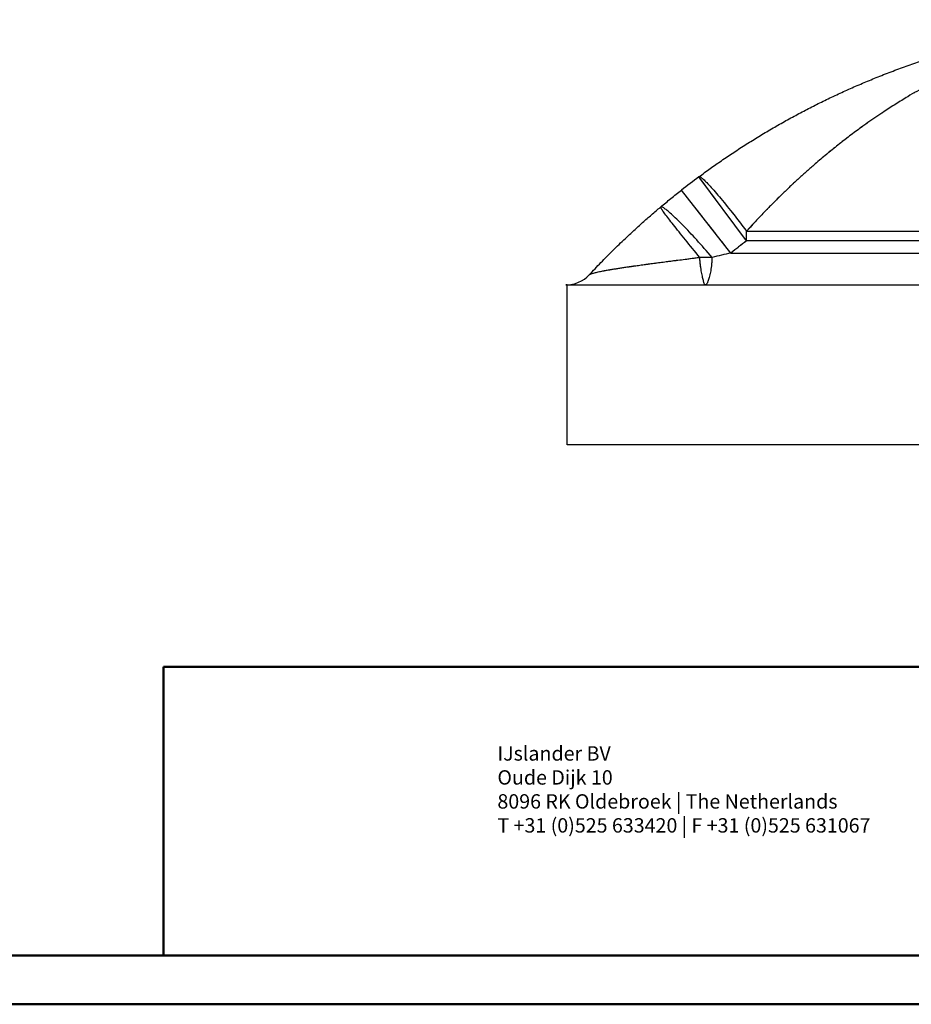
# Model space of a CAD drawing. Units: millimetres. Extents: x 0 to 42, y 0 to 29.8.
# Drawn here: x 21 to 30.3, y 0 to 10.3 of the extents above; entities that cross this region are included whole.
import ezdxf

# ---------------------------------------------------------------- set-up
doc = ezdxf.new("R2010")
doc.units = ezdxf.units.MM
doc.linetypes.add('HIDDEN', pattern=[0.1905, 0.127, -0.0635])
doc.layers.add('LE_NORM', color=179, linetype='Continuous', lineweight=50)
doc.styles.add('SLDTEXTSTYLE0', font='TXT', dxfattribs={"width": 0.605})

# ---------------------------------------------------------------- blocks, each defined once
blk = doc.blocks.new('SW_NOTE_0_2')
at = {"layer": 'LE_NORM', "color": 0, "char_height": 0.15, "attachment_point": 1, "style": 'SLDTEXTSTYLE0'}
for s, insert in [('IJslander BV', (0, 0.193)), ('Oude Dijk 10', (0, -0.057)), ('8096 RK Oldebroek | The Netherlands', (0, -0.307)), ('T +31 (0)525 633420 | F +31 (0)525 631067', (0, -0.557))]:
    blk.add_mtext(s, dxfattribs=dict(at, insert=insert))

msp = doc.modelspace()

# ---------------------------------------------------------------- linework, layer by layer
at = {"color": 7, "linetype": 'Continuous', "lineweight": 25}
for p, q in [((28.5738646, 7.9562172), (28.0778716, 8.6258703)), ((28.4093748, 7.8308354), (27.8951051, 8.4865573)), ((28.5738646, 7.9562172), (28.5738646, 8.0585662)), ((26.7044683, 5.8308354), (26.7044683, 7.497502)), ((26.7044683, 7.497502), (31.7044683, 7.497502)), ((31.7044683, 5.8308354), (26.7044683, 5.8308354))]:
    msp.add_line(p, q, dxfattribs=at)
at = {"color": 7, "linetype": 'HIDDEN', "lineweight": 18}
for p, q in [((28.0778716, 8.6258703), (28.5738646, 7.9562172)), ((27.8951051, 8.4865573), (28.4093748, 7.8308354)), ((28.5738646, 8.0585662), (28.5738646, 7.9562172)), ((32.016927, 8.0585662), (28.5738646, 8.0585662)), ((28.5738646, 7.9562172), (32.1131906, 7.9562172)), ((32.2650347, 7.8308354), (28.4093748, 7.8308354))]:
    msp.add_line(p, q, dxfattribs=at)
at = {"color": 8, "linetype": 'Continuous', "lineweight": 25}
for p, q in [((28.5738646, 8.0585662), (31.9000363, 8.0585662)), ((31.9791407, 7.9562172), (28.5738646, 7.9562172)), ((28.4093748, 7.8308354), (32.1000583, 7.8308354))]:
    msp.add_line(p, q, dxfattribs=at)
at = {"color": 179, "linetype": 'Continuous', "lineweight": 50}
msp.add_line((1.5000129, 0.5100068), (41.3000129, 0.5100068), dxfattribs=at)
at = {"color": 7, "linetype": 'Continuous', "lineweight": 50}
msp.add_line((0.0000129, 0.0000068), (42.0000129, 0.0000068), dxfattribs=at)
at = {"color": 7, "linetype": 'Continuous', "lineweight": 25, "flags": 128}
for points in [[(28.0778716, 8.6258703), (28.080081, 8.6267683), (28.0829936, 8.6267111), (28.0866055, 8.625699), (28.0909113, 8.6237334), (28.095905, 8.620817), (28.1015795, 8.616954), (28.1079266, 8.6121499), (28.1149374, 8.6064116), (28.1226018, 8.5997473), (28.1309089, 8.5921663), (28.139847, 8.5836796), (28.1494032, 8.5742992), (28.1595639, 8.5640384), (28.1703148, 8.552912), (28.1816404, 8.5409356), (28.1935247, 8.5281265), (28.2059507, 8.5145028), (28.2189007, 8.5000839), (28.2323562, 8.4848904), (28.2462982, 8.4689439), (28.2607068, 8.4522672), (28.2755613, 8.4348839), (28.2908407, 8.4168189), (28.3065233, 8.3980978), (28.3225866, 8.3787474), (28.3390078, 8.3587951), (28.3557635, 8.3382695), (28.3728299, 8.3171997), (28.3901826, 8.2956158), (28.4077969, 8.2735484), (28.4256477, 8.2510291), (28.4437096, 8.2280899), (28.4619569, 8.2047635), (28.4803636, 8.181083), (28.4989035, 8.1570823), (28.5175502, 8.1327955), (28.536277, 8.1082572), (28.5550574, 8.0835024), (28.5738646, 8.0585662)], [(28.0860605, 7.7853899), (28.0663771, 7.8091453), (28.0469055, 7.8327026), (28.027674, 7.8560281), (28.0087101, 7.8790881), (27.9900413, 7.9018493), (27.9716944, 7.924279), (27.9536958, 7.9463448), (27.9360716, 7.968015), (27.9188471, 7.9892583), (27.9020471, 8.0100441), (27.8856958, 8.0303424), (27.8698168, 8.0501241), (27.854433, 8.0693605), (27.8395665, 8.088024), (27.8252388, 8.1060877), (27.8114705, 8.1235256), (27.7982815, 8.1403125), (27.7856907, 8.1564242), (27.7737163, 8.1718375), (27.7623755, 8.1865302), (27.7516848, 8.2004812), (27.7416595, 8.2136703), (27.732314, 8.2260785), (27.7236618, 8.237688), (27.7157155, 8.248482), (27.7084863, 8.2584449), (27.7019848, 8.2675624), (27.6962204, 8.2758214), (27.6912012, 8.28321), (27.6869346, 8.2897175), (27.6834268, 8.2953345), (27.6806827, 8.300053), (27.6787063, 8.3038661), (27.6775005, 8.3067684), (27.6770669, 8.3087556), (27.6774063, 8.3098249)], [(28.2134459, 7.7853899), (28.1931874, 7.8089752), (28.1729575, 7.8323665), (28.1527848, 7.855531), (28.1326978, 7.8784357), (28.112725, 7.9010483), (28.0928945, 7.923337), (28.0732344, 7.9452701), (28.0537724, 7.9668167), (28.0345361, 7.9879463), (28.0155527, 8.0086292), (27.9968489, 8.0288359), (27.9784512, 8.0485381), (27.9603856, 8.0677078), (27.9426777, 8.0863179), (27.9253524, 8.1043422), (27.9084342, 8.1217552), (27.8919471, 8.1385322), (27.8759144, 8.1546496), (27.8603587, 8.1700846), (27.845302, 8.1848154), (27.8307655, 8.1988211), (27.8167699, 8.212082), (27.8033349, 8.2245792), (27.7904795, 8.2362953), (27.7782218, 8.2472135), (27.7665792, 8.2573185), (27.7555681, 8.266596), (27.7452042, 8.2750329), (27.7355019, 8.2826172), (27.7264752, 8.2893382), (27.7181366, 8.2951865), (27.710498, 8.3001537), (27.7035702, 8.3042329), (27.697363, 8.3074183), (27.6918851, 8.3097054), (27.6871444, 8.3110909), (27.6831474, 8.3115729), (27.6798999, 8.3111507), (27.6774063, 8.3098249)]]:
    msp.add_lwpolyline(points, dxfattribs=at)
at = {"color": 7, "linetype": 'HIDDEN', "lineweight": 18, "flags": 128}
for points in [[(28.5738646, 8.0585662), (28.5550574, 8.0835024), (28.536277, 8.1082572), (28.5175502, 8.1327955), (28.4989035, 8.1570823), (28.4803636, 8.181083), (28.4619569, 8.2047635), (28.4437096, 8.2280899), (28.4256477, 8.2510291), (28.4077969, 8.2735484), (28.3901826, 8.2956158), (28.3728299, 8.3171997), (28.3557635, 8.3382695), (28.3390078, 8.3587951), (28.3225866, 8.3787474), (28.3065233, 8.3980978), (28.2908407, 8.4168189), (28.2755613, 8.4348839), (28.2607068, 8.4522672), (28.2462982, 8.4689439), (28.2323562, 8.4848904), (28.2189007, 8.5000839), (28.2059507, 8.5145028), (28.1935247, 8.5281265), (28.1816404, 8.5409356), (28.1703148, 8.552912), (28.1595639, 8.5640384), (28.1494032, 8.5742992), (28.139847, 8.5836796), (28.1309089, 8.5921663), (28.1226018, 8.5997473), (28.1149374, 8.6064116), (28.1079266, 8.6121499), (28.1015795, 8.616954), (28.095905, 8.620817), (28.0909113, 8.6237334), (28.0866055, 8.625699), (28.0829936, 8.6267111), (28.080081, 8.6267683), (28.0778716, 8.6258703)], [(27.6774063, 8.3098249), (27.6770669, 8.3087556), (27.6775005, 8.3067684), (27.6787063, 8.3038661), (27.6806827, 8.300053), (27.6834268, 8.2953345), (27.6869346, 8.2897175), (27.6912012, 8.28321), (27.6962204, 8.2758214), (27.7019848, 8.2675624), (27.7084863, 8.2584449), (27.7157155, 8.248482), (27.7236618, 8.237688), (27.732314, 8.2260785), (27.7416595, 8.2136703), (27.7516848, 8.2004812), (27.7623755, 8.1865302), (27.7737163, 8.1718375), (27.7856907, 8.1564242), (27.7982815, 8.1403125), (27.8114705, 8.1235256), (27.8252388, 8.1060877), (27.8395665, 8.088024), (27.854433, 8.0693605), (27.8698168, 8.0501241), (27.8856958, 8.0303424), (27.9020471, 8.0100441), (27.9188471, 7.9892583), (27.9360716, 7.968015), (27.9536958, 7.9463448), (27.9716944, 7.924279), (27.9900413, 7.9018493), (28.0087101, 7.8790881), (28.027674, 7.8560281), (28.0469055, 7.8327026), (28.0663771, 7.8091453), (28.0860605, 7.7853899)], [(27.6774063, 8.3098249), (27.6798999, 8.3111507), (27.6831474, 8.3115729), (27.6871444, 8.3110909), (27.6918851, 8.3097054), (27.697363, 8.3074183), (27.7035702, 8.3042329), (27.710498, 8.3001537), (27.7181366, 8.2951865), (27.7264752, 8.2893382), (27.7355019, 8.2826172), (27.7452042, 8.2750329), (27.7555681, 8.266596), (27.7665792, 8.2573185), (27.7782218, 8.2472135), (27.7904795, 8.2362953), (27.8033349, 8.2245792), (27.8167699, 8.212082), (27.8307655, 8.1988211), (27.845302, 8.1848154), (27.8603587, 8.1700846), (27.8759144, 8.1546496), (27.8919471, 8.1385322), (27.9084342, 8.1217552), (27.9253524, 8.1043422), (27.9426777, 8.0863179), (27.9603856, 8.0677078), (27.9784512, 8.0485381), (27.9968489, 8.0288359), (28.0155527, 8.0086292), (28.0345361, 7.9879463), (28.0537724, 7.9668167), (28.0732344, 7.9452701), (28.0928945, 7.923337), (28.112725, 7.9010483), (28.1326978, 7.8784357), (28.1527848, 7.855531), (28.1729575, 7.8323665), (28.1931874, 7.8089752), (28.2134459, 7.7853899)]]:
    msp.add_lwpolyline(points, dxfattribs=at)
at = {"color": 7, "linetype": 'Continuous', "lineweight": 25}
for centre, radius, start, end in [((33.0378017, 1.9293386), 8.3333333, 126.52629305, 128.10638634), ((33.0378017, 1.9293386), 7.5, 126.52629305, 128.10638634), ((28.1497532, 1.7381205), 6.0476049, 89.39655638, 90.60344362), ((26.6908775, 7.8308354), 0.3333333, 270, 317.0827066)]:
    msp.add_arc(centre, radius, start, end, dxfattribs=at)
at = {"color": 7, "linetype": 'HIDDEN', "lineweight": 18}
for centre, radius, start, end in [((33.0378017, 1.9293386), 7.5, 126.52629305, 128.10638634), ((28.1497532, 1.7381205), 6.0476049, 89.39655638, 90.60344362)]:
    msp.add_arc(centre, radius, start, end, dxfattribs=at)
at = {"color": 7, "linetype": 'Continuous', "lineweight": 25}
for points, knots in [([(28.0778716, 8.6258703), (28.1165227, 8.6542004), (28.1938254, 8.7108609), (28.3146639, 8.7954385), (28.4399967, 8.8800762), (28.5699661, 8.964303), (28.7010661, 9.0458723), (28.8335251, 9.1249231), (28.9672761, 9.2014208), (29.1016021, 9.2749858), (29.2361107, 9.345481), (29.3729252, 9.4140589), (29.5127197, 9.4809247), (29.6554786, 9.5459305), (29.7989268, 9.6080253), (29.9469687, 9.6688443), (30.0996381, 9.7281203), (30.2569552, 9.7855845), (30.4148812, 9.8397074), (30.573332, 9.8904949), (30.7237415, 9.935419), (30.8659934, 9.9750889), (31.0000025, 10.0100686), (31.1336447, 10.0425928), (31.266894, 10.0727088), (31.3997259, 10.1004632), (31.5442822, 10.1282213), (31.7006202, 10.1552756), (31.8687758, 10.1808492), (32.0371704, 10.2029568), (32.205739, 10.2216049), (32.3824968, 10.2375279), (32.5674475, 10.2501361), (32.7605707, 10.2588063), (32.9136509, 10.2621254), (33.0057377, 10.2626511), (33.0337501, 10.2626718), (33.0374783, 10.2626719), (33.0378017, 10.2626719)], [0, 0, 0, 0, 0.0257703088, 0.0515408836, 0.0795043722, 0.1074783809, 0.1354537956, 0.1634192022, 0.1915834103, 0.2197478024, 0.2474952229, 0.2752427822, 0.3043491162, 0.333462568, 0.3625766885, 0.3916839347, 0.4231941369, 0.4547149574, 0.4862401642, 0.5177625664, 0.5492740957, 0.5757190882, 0.6021659714, 0.6286110791, 0.6546777869, 0.6807461684, 0.7068129566, 0.7396515818, 0.7724992334, 0.8053501743, 0.8381983439, 0.8710374037, 0.9085799438, 0.9461268207, 0.9836694255, 0.9978265072, 0.9998115063, 1, 1, 1, 1]), ([(33.0378017, 10.2626719), (33.0375285, 10.2626719), (33.0361016, 10.2626718), (33.0332151, 10.2626703), (33.0276492, 10.2626632), (33.0172637, 10.262636), (32.9962533, 10.2625251), (32.9537369, 10.2620707), (32.8676151, 10.2602085), (32.7430192, 10.2547524), (32.5923523, 10.2436304), (32.4459837, 10.228375), (32.3049336, 10.2095909), (32.1691506, 10.187778), (32.0334589, 10.1622295), (31.8979806, 10.1329541), (31.7628401, 10.0999729), (31.62797, 10.0632654), (31.4933146, 10.0227946), (31.4021967, 9.992799), (31.3116895, 9.9616531), (31.2217831, 9.9293811), (31.0894959, 9.8780721), (30.9575576, 9.8230357), (30.8376557, 9.7694667), (30.7297845, 9.7184648), (30.6338259, 9.6709596), (30.5380872, 9.6214113), (30.4425893, 9.5698126), (30.3473531, 9.5161609), (30.2421162, 9.4544228), (30.1270743, 9.3837686), (30.0162305, 9.3121639), (29.9196896, 9.2471903), (29.8372209, 9.1898803), (29.7618709, 9.135846), (29.6935489, 9.0855052), (29.6321391, 9.0392068), (29.5709735, 8.9920349), (29.5103966, 8.9442591), (29.4504316, 8.8959166), (29.3910627, 8.8470145), (29.3319664, 8.79729), (29.2648884, 8.7396494), (29.1900261, 8.6736768), (29.1076152, 8.5989019), (29.0257526, 8.522457), (28.9444785, 8.4443648), (28.863831, 8.3646612), (28.7927315, 8.2924083), (28.7309289, 8.2281449), (28.6781668, 8.1722479), (28.6257586, 8.1157777), (28.5911626, 8.0776367), (28.5738646, 8.0585662)], [0, 0, 0, 0, 0.0001740277, 0.0009089601, 0.0018387523, 0.0037196584, 0.0075246908, 0.0152229187, 0.0308037876, 0.0623890829, 0.0946092808, 0.1268493567, 0.1557645429, 0.184679703, 0.2136541509, 0.2426285616, 0.2715442923, 0.3004599745, 0.3294389566, 0.3584178766, 0.3593956861, 0.3880687543, 0.4167417486, 0.4454828546, 0.4742238696, 0.4953308892, 0.5164397322, 0.5375466387, 0.5587237177, 0.5799027886, 0.6010797274, 0.6292158039, 0.6573517298, 0.6761673045, 0.694984542, 0.7137999911, 0.7280004856, 0.7422009669, 0.756414471, 0.7706279605, 0.7846067581, 0.7985855409, 0.812578113, 0.826570669, 0.8464620712, 0.8663561412, 0.8862472795, 0.9062450113, 0.9262458064, 0.9462432166, 0.9596736406, 0.9731040435, 0.9865520332, 1, 1, 1, 1]), ([(27.6774063, 8.3098249), (27.6952834, 8.324771), (27.7310463, 8.3546705), (27.7852918, 8.3990364), (27.8399339, 8.4430725), (27.876712, 8.4720602), (27.8951051, 8.4865573)], [0, 0, 0, 0, 0.2497013717, 0.4995270149, 0.7497079829, 1, 1, 1, 1]), ([(26.93499, 7.6038547), (26.9547957, 7.6250272), (26.9944121, 7.6673773), (27.05531, 7.7307721), (27.1173662, 7.794114), (27.1806467, 7.8573097), (27.245073, 7.9202856), (27.3179698, 7.9900107), (27.3996781, 8.0662011), (27.4906889, 8.1485562), (27.5831543, 8.2299497), (27.6459889, 8.2831997), (27.6774063, 8.3098249)], [0, 0, 0, 0, 0.0872755487, 0.1745727404, 0.2618518088, 0.3497956768, 0.4377571945, 0.5257037828, 0.6440312665, 0.7623607029, 0.8811795722, 1, 1, 1, 1]), ([(28.4093748, 7.8308354), (28.3766759, 7.8234462), (28.3112681, 7.8086656), (28.2460566, 7.7931493), (28.2134459, 7.7853899)], [0, 0, 0, 0, 0.4999238581, 1, 1, 1, 1]), ([(26.93499, 7.6038547), (26.9363918, 7.6050547), (26.9391971, 7.607456), (26.9472856, 7.6113752), (26.9580825, 7.6155263), (26.9718202, 7.6199095), (26.9883238, 7.6244995), (27.0072717, 7.6292225), (27.0284952, 7.6340579), (27.0518334, 7.6389917), (27.0773352, 7.6440493), (27.1049205, 7.649222), (27.1345008, 7.654503), (27.167255, 7.6601041), (27.2033508, 7.6660302), (27.2429105, 7.6722839), (27.2844735, 7.6786409), (27.3279412, 7.6850977), (27.3732071, 7.6916511), (27.4226832, 7.6986554), (27.4765432, 7.7061206), (27.5348931, 7.7140529), (27.5950344, 7.7220975), (27.6568348, 7.730254), (27.7201564, 7.73852), (27.7873263, 7.7472126), (27.8583345, 7.7563387), (27.9333431, 7.76593), (28.0092565, 7.7756083), (28.060459, 7.7821294), (28.0860605, 7.7853899)], [0, 0, 0, 0, 0.02841733127, 0.05686801929, 0.08529311178, 0.11470946929, 0.14415224737, 0.1735740261, 0.20294198168, 0.23232962688, 0.2617009773, 0.29168600379, 0.32168753162, 0.35167502832, 0.3859487866, 0.42024256032, 0.45451925022, 0.48943476347, 0.52436758494, 0.55928538309, 0.60050743577, 0.64175319787, 0.68297857054, 0.72496457496, 0.76697123674, 0.80895999195, 0.85653495393, 0.90411097897, 0.95205501906, 1, 1, 1, 1]), ([(28.1417619, 7.497502), (28.1417529, 7.4975021), (28.1411665, 7.4975048), (28.139765, 7.4981112), (28.1373726, 7.5012129), (28.1345118, 7.5071769), (28.1313962, 7.5156314), (28.1277187, 7.5275127), (28.1233686, 7.5436366), (28.1183255, 7.5645616), (28.1130131, 7.5887695), (28.1075005, 7.616049), (28.1020224, 7.6460166), (28.0972517, 7.6756066), (28.0933187, 7.7039247), (28.0902539, 7.7303143), (28.0876913, 7.7574941), (28.0866034, 7.776104), (28.0860605, 7.7853899)], [0, 0, 0, 0, 0.0007293348, 0.0475855771, 0.1093379158, 0.1713252245, 0.2333169982, 0.2950754485, 0.3738634438, 0.4528883661, 0.5316802823, 0.6101991835, 0.6889485795, 0.7674495055, 0.8254882871, 0.8837551916, 0.9419963996, 1, 1, 1, 1]), ([(28.2134459, 7.7853899), (28.2128713, 7.7730713), (28.2117202, 7.7483919), (28.2086543, 7.7126661), (28.2047343, 7.678362), (28.1999435, 7.6460545), (28.1944722, 7.6160614), (28.1884359, 7.5887304), (28.1819607, 7.5645047), (28.1751684, 7.5435872), (28.1686692, 7.5274732), (28.1625945, 7.5156005), (28.1569943, 7.5071489), (28.1514201, 7.5012011), (28.1463555, 7.4981095), (28.1431626, 7.4975048), (28.141783, 7.4975021), (28.1417619, 7.497502)], [0, 0, 0, 0, 0.0775377802, 0.1553398882, 0.2328887669, 0.3109313665, 0.3892276219, 0.4672808168, 0.5458673876, 0.6246996097, 0.7032906564, 0.7653503021, 0.8276468683, 0.8899430151, 0.9520020866, 0.9992640174, 1, 1, 1, 1]), ([(26.7044683, 7.497502), (26.7024, 7.497502), (26.6982601, 7.497502), (26.6941101, 7.497502), (26.6913831, 7.497502), (26.6910461, 7.497502), (26.6908775, 7.497502)], [0, 0, 0, 0, 0.2489568937, 0.4983139913, 0.748933696, 1, 1, 1, 1])]:
    msp.add_open_spline(points, degree=3, knots=knots, dxfattribs=at)
at = {"color": 7, "linetype": 'HIDDEN', "lineweight": 18}
for points, knots in [([(28.5738646, 8.0585662), (28.5924971, 8.0790998), (28.6297622, 8.120167), (28.6863105, 8.1809659), (28.7433239, 8.2411542), (28.8060786, 8.3060783), (28.8746754, 8.3754548), (28.9492506, 8.4489574), (29.0246013, 8.5213154), (29.1007049, 8.5924864), (29.1775357, 8.6624364), (29.2486609, 8.7254561), (29.3139046, 8.781883), (29.3731492, 8.8320544), (29.4327117, 8.8814319), (29.4920914, 8.9296088), (29.5512509, 8.9765846), (29.6298467, 9.0376657), (29.7176692, 9.1037155), (29.8148661, 9.1740619), (29.9013756, 9.2346513), (29.9884241, 9.2936095), (30.0759935, 9.3509189), (30.1640644, 9.4065661), (30.2562273, 9.4627403), (30.352521, 9.5191702), (30.4529747, 9.5755711), (30.5539614, 9.6298206), (30.6554603, 9.6819033), (30.7574493, 9.7318086), (30.8514276, 9.7755793), (30.9372851, 9.8138081), (31.0149636, 9.8470368), (31.0928298, 9.8789924), (31.1703644, 9.9094735), (31.2475341, 9.9385001), (31.3243478, 9.9661091), (31.4013105, 9.9924921), (31.4892278, 10.0211767), (31.5881421, 10.0514801), (31.6981027, 10.0826166), (31.8083781, 10.111301), (31.9189515, 10.1375243), (32.0298052, 10.1612809), (32.1418613, 10.1827471), (32.2551044, 10.2018396), (32.3695784, 10.2184853), (32.4842065, 10.2325017), (32.5977546, 10.2437672), (32.7101605, 10.2523694), (32.8208063, 10.2583873), (32.9124189, 10.2613127), (32.9720264, 10.2623113), (32.9951356, 10.2624771), (33.0002224, 10.2625136)], [0, 0, 0, 0, 0.01459917, 0.029198371, 0.043820026, 0.0584417099, 0.077064861, 0.0956906809, 0.1143140669, 0.1330259389, 0.1517402167, 0.1704522919, 0.1846051131, 0.1987579511, 0.2129251644, 0.2270923931, 0.2409112304, 0.2547300805, 0.2823911715, 0.302311003, 0.3222329438, 0.3421529317, 0.3621437834, 0.3821365678, 0.4021275514, 0.4246367712, 0.4471485094, 0.4696579031, 0.492252414, 0.5148492509, 0.5374439042, 0.5545059797, 0.5715680665, 0.5886446196, 0.6057211827, 0.6224622899, 0.6392034054, 0.6559573228, 0.6727112474, 0.696513658, 0.7203182801, 0.7441207755, 0.7680003742, 0.7918820994, 0.8157617604, 0.8403244383, 0.8648871304, 0.8894851231, 0.9140831258, 0.9378987977, 0.961722341, 0.985160478, 0.9967335544, 1, 1, 1, 1]), ([(28.2134459, 7.7853899), (28.2460463, 7.7931469), (28.3112578, 7.8086633), (28.3766656, 7.8234439), (28.4093748, 7.8308354)], [0, 0, 0, 0, 0.4999188585, 1, 1, 1, 1]), ([(28.0860605, 7.7853899), (28.0606523, 7.782154), (28.0098362, 7.7756821), (27.9341074, 7.7660276), (27.8588989, 7.7564112), (27.7878963, 7.7472861), (27.7212937, 7.7386673), (27.6590668, 7.7305463), (27.5975815, 7.7224356), (27.5370182, 7.71434), (27.477573, 7.7062627), (27.4233008, 7.698742), (27.3740382, 7.6917692), (27.3295439, 7.6853315), (27.2862675, 7.6789109), (27.2443754, 7.6725127), (27.2040437, 7.6661431), (27.1676907, 7.6601771), (27.1351189, 7.6546094), (27.1060776, 7.6494316), (27.0785861, 7.6442899), (27.0528126, 7.6391939), (27.0289348, 7.6341566), (27.0076297, 7.6293068), (26.9889272, 7.6246523), (26.9728409, 7.6202045), (26.9590401, 7.6158561), (26.9478908, 7.6116428), (26.9393709, 7.6075797), (26.9364497, 7.6050959), (26.93499, 7.6038547)], [0, 0, 0, 0, 0.047582564, 0.0951642158, 0.1431027014, 0.1910400919, 0.2322851202, 0.273547114, 0.3147895868, 0.3567586803, 0.3987492224, 0.4407147587, 0.4750082198, 0.5093159078, 0.5436072489, 0.5785082736, 0.6134272765, 0.6483251598, 0.6777152632, 0.7071185703, 0.7365064032, 0.7664751368, 0.7964611085, 0.826426178, 0.8548940592, 0.883380946, 0.9118441145, 0.9412230084, 0.9706298907, 1, 1, 1, 1]), ([(28.0860605, 7.7853899), (28.0866034, 7.776104), (28.0876913, 7.7574941), (28.0902539, 7.7303143), (28.0933187, 7.7039247), (28.0972517, 7.6756066), (28.1020224, 7.6460166), (28.1075005, 7.616049), (28.1130131, 7.5887695), (28.1183255, 7.5645616), (28.1233686, 7.5436366), (28.1277187, 7.5275127), (28.1313962, 7.5156314), (28.1345118, 7.5071769), (28.1373726, 7.5012129), (28.139765, 7.4981112), (28.1411665, 7.4975048), (28.1417529, 7.4975021), (28.1417619, 7.497502)], [0, 0, 0, 0, 0.05800360038, 0.11624480841, 0.17451171288, 0.23255049449, 0.31105142053, 0.3898008165, 0.46831971768, 0.54711163392, 0.62613655617, 0.70492455147, 0.76668300182, 0.82867477549, 0.89066208422, 0.95241442292, 0.9992706652, 1, 1, 1, 1]), ([(28.1417619, 7.497502), (28.141783, 7.4975021), (28.1431626, 7.4975048), (28.1463555, 7.4981095), (28.1514201, 7.5012011), (28.1569943, 7.5071489), (28.1625945, 7.5156005), (28.1686692, 7.5274732), (28.1751684, 7.5435872), (28.1819607, 7.5645047), (28.1884359, 7.5887304), (28.1944722, 7.6160614), (28.1999435, 7.6460545), (28.2047343, 7.678362), (28.2086543, 7.7126661), (28.2117202, 7.7483919), (28.2128713, 7.7730713), (28.2134459, 7.7853899)], [0, 0, 0, 0, 0.0007359826, 0.0479979134, 0.1100569849, 0.1723531317, 0.2346496979, 0.2967093436, 0.3753003903, 0.4541326124, 0.5327191832, 0.6107723781, 0.6890686335, 0.7671112331, 0.8446601118, 0.9224622198, 1, 1, 1, 1])]:
    msp.add_open_spline(points, degree=3, knots=knots, dxfattribs=at)
at = {"layer": 'LE_NORM'}
for q in [(41.3000129, 3.5170058), (22.5000129, 0.5100068)]:
    msp.add_line((22.5000129, 3.5170058), q, dxfattribs=at)

# ---------------------------------------------------------------- block references
msp.add_blockref('SW_NOTE_0_2', (25.9774992, 2.4969087), dxfattribs=at)

doc.saveas('drawing.dxf')
